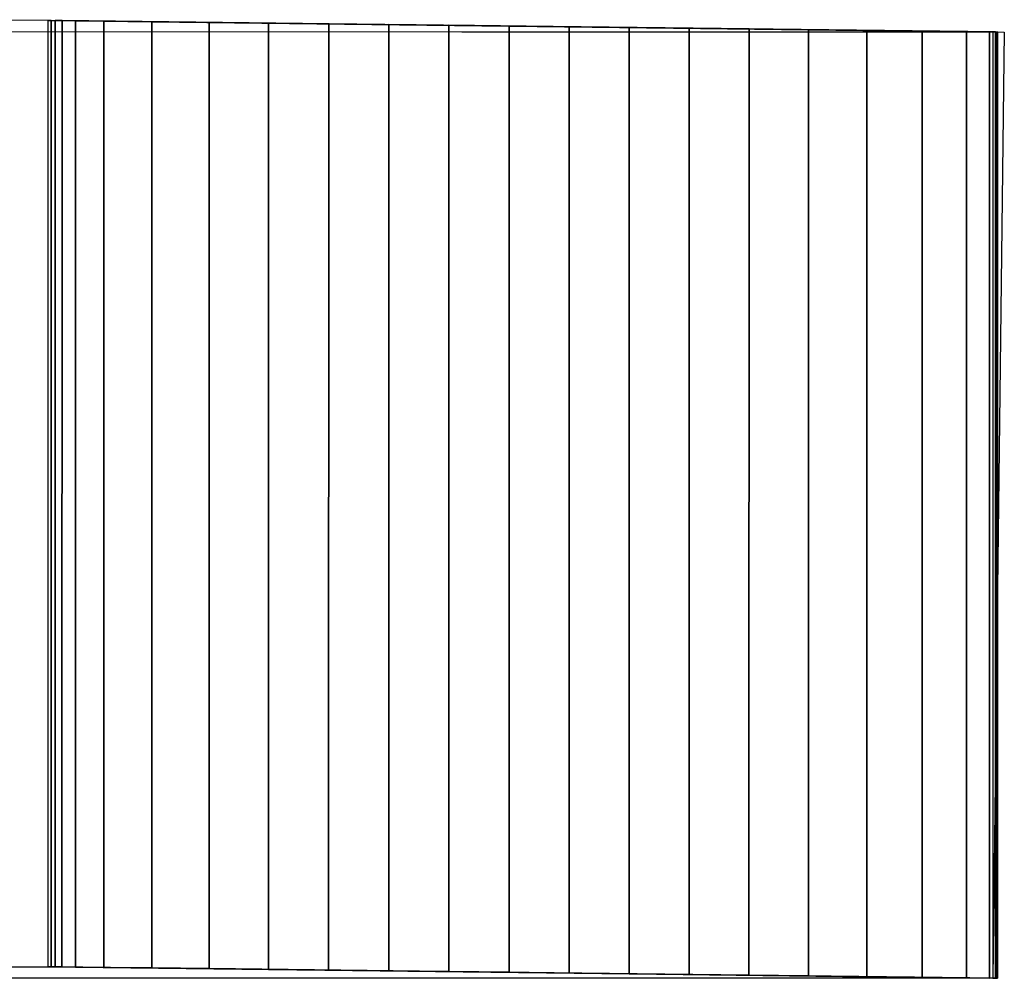
# Model space of a CAD drawing. Units: inches. Extents: x -11.2 to 14.7, y -14 to 8.7.
# Drawn here: x 8.3 to 9.1, y 6.7 to 7.5 of the extents above; entities that cross this region are included whole.
import ezdxf

# ---------------------------------------------------------------- set-up
doc = ezdxf.new("R2010")
doc.units = ezdxf.units.IN
doc.header["$MEASUREMENT"] = 0
doc.layers.add('SEAT-GLIDE', color=5, linetype='Continuous')
doc.layers.add('SEAT-LEG', color=5, linetype='Continuous')

msp = doc.modelspace()

# ---------------------------------------------------------------- linework, layer by layer
at = {"layer": 'SEAT-GLIDE'}
for points in [[(8.33501, 7.48902, 0.287), (8.33499, 6.74093, 0.28699), (8.33253, 6.74096, 0.3345), (8.33255, 7.48905, 0.3345)], [(9.07959, 7.47991, 0.37181), (9.08187, 7.47988, 0.32429), (8.33501, 7.48902, 0.287), (8.33255, 7.48905, 0.3345)], [(8.33818, 7.48898, 0.23954), (8.33816, 6.74089, 0.23952), (8.33499, 6.74093, 0.28699), (8.33501, 7.48902, 0.287)], [(8.33501, 7.48902, 0.287), (8.33818, 7.48898, 0.23954), (9.08343, 7.47986, 0.27675), (9.08187, 7.47988, 0.32429)], [(8.34349, 7.48891, 0.19227), (8.34346, 6.74083, 0.19225), (8.33816, 6.74089, 0.23952), (8.33818, 7.48898, 0.23954)], [(9.08343, 7.47988, 0.27675), (9.08286, 7.47987, 0.22919), (8.34349, 7.48891, 0.19227), (8.33818, 7.48898, 0.23954)], [(8.35409, 7.48878, 0.14596), (8.35405, 6.7407, 0.14593), (8.34346, 6.74083, 0.19225), (8.34349, 7.48891, 0.19227)], [(8.34349, 7.48891, 0.19227), (8.35409, 7.48878, 0.14596), (9.07693, 7.47994, 0.18205), (9.08286, 7.47987, 0.22919)], [(8.37648, 7.48851, 0.10431), (8.37644, 6.74042, 0.10428), (8.35405, 6.7407, 0.14593), (8.35409, 7.48878, 0.14596)], [(9.07693, 7.47994, 0.18205), (9.05881, 7.48016, 0.13838), (8.37648, 7.48851, 0.10431), (8.35409, 7.48878, 0.14596)], [(8.41444, 7.48804, 0.07631), (8.41439, 6.73996, 0.07626), (8.37644, 6.74042, 0.10428), (8.37648, 7.48851, 0.10431)], [(8.37648, 7.48851, 0.10431), (8.41444, 7.48804, 0.07631), (9.02385, 7.48059, 0.10672), (9.05881, 7.48016, 0.13838)], [(8.45981, 7.48749, 0.06238), (8.45976, 6.7394, 0.06232), (8.41439, 6.73996, 0.07626), (8.41444, 7.48804, 0.07631)], [(8.41444, 7.48804, 0.07631), (8.45981, 7.48749, 0.06238), (8.98009, 7.48112, 0.08833), (9.02385, 7.48059, 0.10672)], [(8.50692, 7.48691, 0.05597), (8.50687, 6.73883, 0.05592), (8.45976, 6.7394, 0.06232), (8.45981, 7.48749, 0.06238)], [(8.45981, 7.48749, 0.06238), (8.50692, 7.48691, 0.05597), (8.93386, 7.48169, 0.07726), (8.98009, 7.48112, 0.08833)], [(8.55442, 7.48633, 0.05362), (8.55437, 6.73825, 0.05356), (8.50687, 6.73883, 0.05592), (8.50692, 7.48691, 0.05597)], [(8.50692, 7.48691, 0.05597), (8.55442, 7.48633, 0.05362), (8.88683, 7.48227, 0.07019), (8.93386, 7.48169, 0.07726)], [(8.60199, 7.48575, 0.05361), (8.60194, 6.73766, 0.05356), (8.55437, 6.73825, 0.05356), (8.55442, 7.48633, 0.05362)], [(8.55442, 7.48633, 0.05362), (8.60199, 7.48575, 0.05361), (8.8395, 7.48284, 0.06545), (8.88683, 7.48227, 0.07019)], [(8.64953, 7.48517, 0.05499), (8.64949, 6.73708, 0.05495), (8.60194, 6.73766, 0.05356), (8.60199, 7.48575, 0.05361)], [(8.60199, 7.48575, 0.05361), (8.64953, 7.48517, 0.05499), (8.79205, 7.48342, 0.0621), (8.8395, 7.48284, 0.06545)], [(8.69705, 7.48459, 0.05711), (8.69701, 6.7365, 0.05707), (8.64949, 6.73708, 0.05495), (8.64953, 7.48517, 0.05499)], [(8.64953, 7.48517, 0.05499), (8.69705, 7.48459, 0.05711), (8.74456, 7.48401, 0.05948), (8.79205, 7.48342, 0.0621)], [(8.74456, 7.48401, 0.05948), (8.74452, 6.73592, 0.05944), (8.69701, 6.7365, 0.05707), (8.69705, 7.48459, 0.05711)], [(8.79205, 7.48342, 0.0621), (8.79202, 6.73534, 0.06207), (8.74452, 6.73592, 0.05944), (8.74456, 7.48401, 0.05948)], [(8.8395, 7.48284, 0.06545), (8.83947, 6.73476, 0.06543), (8.79202, 6.73534, 0.06207), (8.79205, 7.48342, 0.0621)], [(8.88683, 7.48227, 0.07019), (8.8868, 6.73418, 0.07017), (8.83947, 6.73476, 0.06543), (8.8395, 7.48284, 0.06545)], [(8.93386, 7.48169, 0.07726), (8.93384, 6.7336, 0.07724), (8.8868, 6.73418, 0.07017), (8.88683, 7.48227, 0.07019)], [(8.98009, 7.48112, 0.08833), (8.98008, 6.73304, 0.08831), (8.93384, 6.7336, 0.07724), (8.93386, 7.48169, 0.07726)], [(9.02385, 7.48059, 0.10672), (9.02384, 6.7325, 0.10671), (8.98008, 6.73304, 0.08831), (8.98009, 7.48112, 0.08833)], [(9.05881, 7.48016, 0.13838), (9.05881, 6.73207, 0.13837), (9.02384, 6.7325, 0.10671), (9.02385, 7.48059, 0.10672)], [(9.07693, 7.47994, 0.18205), (9.07693, 6.73185, 0.18205), (9.05881, 6.73207, 0.13837), (9.05881, 7.48016, 0.13838)], [(9.08286, 7.47987, 0.22919), (9.08286, 6.73178, 0.22919), (9.07693, 6.73185, 0.18205), (9.07693, 7.47994, 0.18205)], [(9.07959, 7.47991, 0.37181), (9.07959, 6.73182, 0.37181), (9.08187, 6.73179, 0.32429), (9.08187, 7.47988, 0.32429)], [(9.08187, 7.47988, 0.32429), (9.08187, 6.73179, 0.32429), (9.08343, 6.73177, 0.27675), (9.08343, 7.47986, 0.27675)], [(9.08343, 7.47986, 0.27675), (9.08343, 6.73177, 0.27675), (9.08286, 6.73178, 0.22919), (9.08286, 7.47987, 0.22919)], [(9.07959, 6.73182, 0.37181), (9.08187, 6.73179, 0.32429), (8.33499, 6.74093, 0.28699), (8.33253, 6.74096, 0.3345)], [(9.08187, 6.73179, 0.32429), (9.08343, 6.73177, 0.27675), (8.33816, 6.74089, 0.23952), (8.33499, 6.74093, 0.28699)], [(8.33816, 6.74089, 0.23952), (8.34346, 6.74083, 0.19225), (9.08286, 6.73178, 0.22919), (9.08343, 6.73177, 0.27675)], [(9.08286, 6.73178, 0.22919), (9.07693, 6.73185, 0.18205), (8.35405, 6.7407, 0.14593), (8.34346, 6.74083, 0.19225)], [(9.07693, 6.73185, 0.18205), (9.05881, 6.73207, 0.13837), (8.37644, 6.74042, 0.10428), (8.35405, 6.7407, 0.14593)], [(8.37644, 6.74042, 0.10428), (8.41439, 6.73996, 0.07626), (9.02384, 6.7325, 0.10671), (9.05881, 6.73207, 0.13837)], [(9.02384, 6.7325, 0.10671), (8.98008, 6.73304, 0.08831), (8.45976, 6.7394, 0.06232), (8.41439, 6.73996, 0.07626)], [(8.45976, 6.7394, 0.06232), (8.50687, 6.73883, 0.05592), (8.93384, 6.7336, 0.07724), (8.98008, 6.73304, 0.08831)], [(8.93384, 6.7336, 0.07724), (8.8868, 6.73418, 0.07017), (8.55437, 6.73825, 0.05356), (8.50687, 6.73883, 0.05592)], [(8.8868, 6.73418, 0.07017), (8.83947, 6.73476, 0.06543), (8.60194, 6.73766, 0.05356), (8.55437, 6.73825, 0.05356)], [(8.83947, 6.73476, 0.06543), (8.79202, 6.73534, 0.06207), (8.64949, 6.73708, 0.05495), (8.60194, 6.73766, 0.05356)], [(8.79202, 6.73534, 0.06207), (8.74452, 6.73592, 0.05944), (8.69701, 6.7365, 0.05707), (8.64949, 6.73708, 0.05495)]]:
    msp.add_3dface(points, dxfattribs=at)
at = {"layer": 'SEAT-LEG'}
for points in [[(7.47274, 7.4896, 17.53087), (8.23026, 7.48036, 17.35846), (9.07959, 7.47991, 0.37181), (8.33253, 7.48905, 0.3345)], [(9.08872, 7.4798, 0.37227), (9.07959, 6.73182, 0.37181), (8.23026, 6.73182, 17.35846), (8.23028, 7.48036, 17.35798)], [(7.47274, 6.74096, 17.53087), (8.33253, 6.74096, 0.3345), (9.07959, 6.73182, 0.37181), (8.23026, 6.73182, 17.35846)]]:
    msp.add_3dface(points, dxfattribs=at)

doc.saveas('drawing.dxf')
